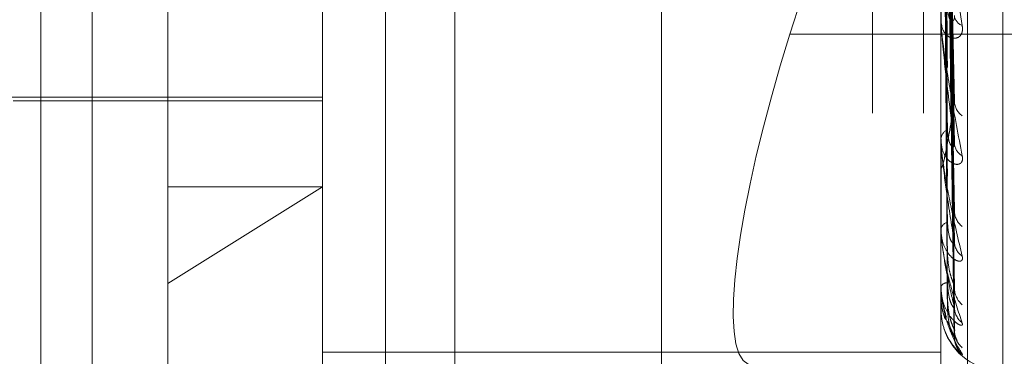
# Model space of a CAD drawing. Units: inches. Extents: x 0 to 23.4, y 0 to 16.5.
# Drawn here: x 11.9 to 11.9, y 11.1 to 11.1 of the extents above; entities that cross this region are included whole.
import ezdxf

# ---------------------------------------------------------------- set-up
doc = ezdxf.new("R2010")
doc.units = ezdxf.units.IN
doc.header["$MEASUREMENT"] = 0
doc.linetypes.add('HIDDEN', pattern=[0.07500000000000001, 0.05, -0.025])

msp = doc.modelspace()

# ---------------------------------------------------------------- linework, layer by layer
at = {"color": 7, "linetype": 'HIDDEN', "lineweight": 0}
for p, q in [((11.8831918679, 5.4910063098), (11.8831918679, 11.855580467)), ((11.8880736861, 11.8096570248), (11.8880736861, 5.536929752)), ((11.8892555043, 11.8096570248), (11.8892555043, 5.536929752)), ((11.8688282316, 11.536929752), (11.8688282316, 5.8096570248)), ((11.8700100497, 11.536929752), (11.8700100497, 5.8096570248)), ((11.8768009588, 11.536929752), (11.8768009588, 5.8096570248)), ((11.8784061414, 11.1669157016), (11.8784061414, 11.0973009236)), ((11.8902719452, 11.0967297922), (11.8902719452, 11.1663445702)), ((11.8753429059, 11.0965870093), (11.8753429059, 11.1662017873)), ((11.8896592981, 11.1662017873), (11.8896592981, 11.0965870093)), ((11.8717638078, 11.1057143724), (11.8717638078, 11.1632719138)), ((11.8910909374, 11.1038083938), (11.8910909374, 11.1519956552)), ((11.8891552146, 11.1209416837), (11.8861632584, 11.1114894463)), ((11.8899626882, 11.1100349696), (11.889787447, 11.1195951618)), ((11.889963788, 11.1088907272), (11.8897880508, 11.1192144507)), ((11.8899628957, 11.1074829353), (11.8897875614, 11.1184419177)), ((11.8899636155, 11.106634798), (11.8897879566, 11.1181597549)), ((11.8899630597, 11.1056670454), (11.8897876517, 11.1176287161)), ((11.8899634693, 11.1051456025), (11.8897878766, 11.1174552486)), ((11.8899632017, 11.1046528287), (11.8897877298, 11.1171848519)), ((11.8899633349, 11.1044768977), (11.889787803, 11.1171263265)), ((11.8896613411, 11.1117511225), (11.8896613411, 11.115161771)), ((11.8896592981, 11.1117842074), (11.8896592981, 11.1118253428)), ((11.8961645952, 11.1114894463), (11.8861632584, 11.1114894463)), ((11.8896592981, 11.1110065874), (11.8896592981, 11.110967642)), ((11.8649635215, 11.1100328301), (11.8753429059, 11.1100328301)), ((11.8681847097, 11.1099433526), (11.8753429059, 11.1099433526)), ((11.8896592981, 11.1090299329), (11.8896592981, 11.1090625753)), ((11.8896613411, 11.1090037078), (11.8896613411, 11.1090574664)), ((11.8896613411, 11.1069370439), (11.8896613411, 11.1090574664)), ((11.8896592981, 11.1084207083), (11.8896592981, 11.1083906116)), ((11.8753429059, 11.1079491674), (11.8717638078, 11.1057143724)), ((11.8717638078, 11.1079491674), (11.8753429059, 11.1079491674)), ((11.8896592981, 11.1069554615), (11.8896592981, 11.1069784311)), ((11.8896592981, 11.1065366513), (11.8896592981, 11.106516491)), ((11.8717638078, 11.0924057721), (11.8717638078, 11.1057143724)), ((11.8896592981, 11.1056357699), (11.8896592981, 11.1056482365)), ((11.8896613411, 11.1056258255), (11.8896613411, 11.1056431276)), ((11.8896613411, 11.1051174435), (11.8896613411, 11.1056431276)), ((11.8896592981, 11.1054225109), (11.8896592981, 11.1054130157)), ((11.8896592981, 11.1051185552), (11.8896592981, 11.1051200682)), ((11.8899701777, 11.1044729489), (11.8898126551, 11.1048409905)), ((11.8896592981, 11.104118036), (11.8753429059, 11.104118036))]:
    msp.add_line(p, q, dxfattribs=at)
for centre, radius, start, end in [((11.8902488233, 11.1119524119), 0.0002799225130913, 185.474673146, 250.0767674693), ((11.8899286247, 11.1117842323), 0.000269326616653, 180.0053050047, 187.0615495125), ((11.8904032846, 11.1099496335), 0.000433525227204, 182.5170334561, 234.8080871507), ((11.8899197778, 11.10903625), 0.0002618065674637, 114.6053423025, 174.2290057091), ((11.8898291999, 11.1090299761), 0.0001699017491494, 180.0145517137, 188.8941082272), ((11.8903211694, 11.1089788481), 0.0003513169419582, 182.4655858746, 241.4816762133), ((11.8904605667, 11.1074121712), 0.0004905239005108, 181.3435888768, 231.2350821301), ((11.8898543974, 11.1069323604), 0.0002004650279575, 102.5697612036, 166.7135835542), ((11.8897440219, 11.1069555372), 8.47238317155e-05, 180.0511968586, 192.607877781), ((11.890392496, 11.1066921186), 0.0004223971368727, 181.1068406763, 235.5311134842), ((11.8898088289, 11.1055530599), 0.0001772513126015, 89.3723465038, 147.5231699389), ((11.8896852939, 11.1056359283), 2.59962041767e-05, 180.3491666412, 202.8690248347), ((11.8904977661, 11.1056159362), 0.0005276285250723, 180.7061804367, 229.2622167625), ((11.8896614293, 11.1051200385), 2.5965063597e-06, 214.837785839, 268.0531601587), ((11.8904528431, 11.1051730891), 0.0004826847055111, 180.5119309469, 231.6623940908), ((11.8910909374, 11.1051115702), 0.0014316392269157, 197.715288283, 270), ((11.890509414, 11.1046252984), 0.0005392488570761, 180.3902318318, 228.6897900997), ((11.8904937272, 11.1044758631), 0.0005235576371389, 180.3189100845, 229.4615599935)]:
    msp.add_arc(centre, radius, start, end, dxfattribs=at)
msp.add_ellipse((11.8874594618, 11.1109790572), major_axis=(0.00224274572050831, 0.007146090512346603), ratio=0.1855438757, start_param=1.557600253211791, end_param=3.128396580004735, dxfattribs=at)
for points, knots in [([(11.88972499617531, 11.11972273420421), (11.88972748484691, 11.11945354200756), (11.88973992820765, 11.11810758072611), (11.88976821833183, 11.115103969195), (11.88979470372064, 11.11237418596713), (11.88981077055523, 11.11071821724047)], [0, 0, 0, 0, 0.0895371415799286, 0.4476858070867046, 0.9999999999999999, 0.9999999999999999, 0.9999999999999999, 0.9999999999999999]), ([(11.88978862106579, 11.11952803195777), (11.88979359716578, 11.11925594446186), (11.88981847770029, 11.11789550509132), (11.88987827908012, 11.11469090224299), (11.88993466324189, 11.11177022617802), (11.88997017765089, 11.10993059460317)], [0, 0, 0, 0, 0.0846963374233157, 0.4234822757478822, 1, 1, 1, 1]), ([(11.88972499617531, 11.11909348874656), (11.88972748484691, 11.11880081514747), (11.88973992820766, 11.11733744682783), (11.88976821833183, 11.11406620098225), (11.88979470372064, 11.11108361207323), (11.88981077055523, 11.10927428380592)], [0, 0, 0, 0, 0.0895371415802696, 0.447685807086893, 1, 1, 1, 1]), ([(11.88978862106579, 11.11927380767922), (11.88979359716578, 11.11898374190042), (11.88981847770029, 11.11753341099047), (11.88987827908012, 11.11410153435902), (11.88993466324189, 11.11094924888127), (11.88997017765089, 11.10896373464798)], [0, 0, 0, 0, 0.0846963374232485, 0.4234822757478455, 0.9999999999999999, 0.9999999999999999, 0.9999999999999999, 0.9999999999999999]), ([(11.88972499617531, 11.11853895225827), (11.88972748484691, 11.11822998837311), (11.88973992820765, 11.11668516860506), (11.88976821833183, 11.11323669298856), (11.88979470372064, 11.11010073852348), (11.88981077055522, 11.10819837409052)], [0, 0, 0, 0, 0.0895371415799699, 0.4476858070868296, 1, 1, 1, 1]), ([(11.88978862106579, 11.11839182310773), (11.88979359716578, 11.11808065702239), (11.88981847770029, 11.11652482443311), (11.88987827908012, 11.11285693621032), (11.88993466324189, 11.1095092560097), (11.88997017765089, 11.10740066948296)], [0, 0, 0, 0, 0.0846963374234223, 0.4234822757478321, 0.9999999999999999, 0.9999999999999999, 0.9999999999999999, 0.9999999999999999]), ([(11.88978862106579, 11.11820337270986), (11.88979359716578, 11.11787887975195), (11.88981847770029, 11.11625641270722), (11.88987827908013, 11.11242005184641), (11.88993466324189, 11.10890068510886), (11.88997017765089, 11.10668395924475)], [0, 0, 0, 0, 0.0846963374236885, 0.4234822757478592, 1, 1, 1, 1]), ([(11.88972499617531, 11.11807250759954), (11.88972748484691, 11.11774613751047), (11.88973992820765, 11.11611428670358), (11.88976821833184, 11.11246742014923), (11.88979470372064, 11.10914406685872), (11.88981077055523, 11.10712802065383)], [0, 0, 0, 0, 0.0895371415800512, 0.4476858070866931, 1, 1, 1, 1]), ([(11.88972499617531, 11.11769129259257), (11.88972748484691, 11.11735372377871), (11.88973992820765, 11.11566587933547), (11.88976821833183, 11.11189717652727), (11.88979470372064, 11.10846839239), (11.88981077055522, 11.1063883886579)], [0, 0, 0, 0, 0.0895371415802337, 0.4476858070868619, 1, 1, 1, 1]), ([(11.88978862106579, 11.11759705416876), (11.88979359716578, 11.11725805584705), (11.88981847770029, 11.11556306188251), (11.88987827908012, 11.1115644553222), (11.88993466324189, 11.10791076487068), (11.88997017765089, 11.105609433203)], [0, 0, 0, 0, 0.0846963374231569, 0.4234822757478064, 1, 1, 1, 1]), ([(11.88972499617531, 11.11740450725803), (11.88972748484691, 11.11705623654435), (11.88973992820765, 11.11531488259013), (11.88976821833183, 11.11142420258609), (11.88979470372064, 11.10788019956093), (11.88981077055523, 11.10573030058106)], [0, 0, 0, 0, 0.0895371415801451, 0.4476858070866251, 1, 1, 1, 1]), ([(11.88978862106579, 11.11748118873996), (11.88979359716578, 11.1171339966239), (11.88981847770029, 11.11539803363069), (11.88987827908013, 11.11129584461756), (11.88993466324189, 11.10753659570372), (11.88997017765089, 11.10516877645716)], [0, 0, 0, 0, 0.0846963374235245, 0.4234822757476529, 1, 1, 1, 1]), ([(11.88972499617531, 11.11721039183599), (11.88972748484691, 11.11685641870989), (11.88973992820765, 11.11508655268727), (11.88976821833183, 11.11113383342612), (11.88979470372064, 11.10753614480899), (11.88981077055522, 11.10535367853203)], [0, 0, 0, 0, 0.089537141580132, 0.4476858070868481, 1, 1, 1, 1]), ([(11.88972499617531, 11.11711363099484), (11.88972748484691, 11.11675604706754), (11.88973992820765, 11.11496812703494), (11.88976821833183, 11.11097425289366), (11.88979470372064, 11.10733768963697), (11.88981077055523, 11.10513164083276)], [0, 0, 0, 0, 0.0895371415798696, 0.4476858070866795, 1, 1, 1, 1]), ([(11.88978862106579, 11.11717245016109), (11.88979359716578, 11.11681787188561), (11.88981847770029, 11.11504497804395), (11.88987827908013, 11.11086017320547), (11.88993466324189, 11.10703252639557), (11.88997017765089, 11.10462162570948)], [0, 0, 0, 0, 0.0846963374235018, 0.4234822757477786, 0.9999999999999999, 0.9999999999999999, 0.9999999999999999, 0.9999999999999999]), ([(11.88978862106579, 11.11713335737982), (11.88979359716578, 11.1167760145333), (11.88981847770029, 11.11498929781718), (11.88987827908012, 11.11076954445082), (11.88993466324189, 11.10690628241107), (11.88997017765089, 11.10447294893891)], [0, 0, 0, 0, 0.0846963374233416, 0.4234822757477, 1, 1, 1, 1]), ([(11.88965929813163, 11.11511873817346), (11.88965947974651, 11.11510813173337), (11.88965987198617, 11.1150852246554), (11.88966368826345, 11.11502610524066), (11.88967695945773, 11.11487815142547), (11.8897480763048, 11.11428223962928), (11.88991352465252, 11.11315257993569), (11.8900641854691, 11.11223362812746), (11.89015343667075, 11.1116892426993)], [0, 0, 0, 0, 0.0132216410978144, 0.0285552137120149, 0.0542426430606526, 0.1337588501404373, 0.4868402727610108, 1, 1, 1, 1]), ([(11.88981077055525, 11.11209151849499), (11.88981974387445, 11.11200382900645), (11.88983196135874, 11.11188443673646), (11.88989373592561, 11.1118011555033), (11.88993429229467, 11.11178833724844), (11.88996322334167, 11.11181871902964), (11.88997411799897, 11.11186732973245), (11.88997129140206, 11.11190920551783), (11.88997017765089, 11.11192570564384)], [0, 0, 0, 0, 0.4235571565774277, 0.5766877106275834, 0.7311347586919739, 0.8323151788337931, 0.9339279095250409, 1, 1, 1, 1]), ([(11.89015343667075, 11.1116892426993), (11.89015742880599, 11.11163698010177), (11.89016193510163, 11.11157798643014), (11.89013685070913, 11.11149156978618), (11.890107077219, 11.11144831878225), (11.89003603351699, 11.11139841769388), (11.88993321954544, 11.1113817018793), (11.88979282958869, 11.11145108299245), (11.88968198962396, 11.11160201708431), (11.88966695934149, 11.1117499424963), (11.88965929813163, 11.11182534278409)], [0, 0, 0, 0, 0.119446100961474, 0.1348299623653998, 0.2536738278698846, 0.2817546550324655, 0.4371652095488519, 0.6109336935272067, 0.8016857882133219, 1, 1, 1, 1]), ([(11.88965929813163, 11.11178420738038), (11.88965947974652, 11.11177126293308), (11.88965987198617, 11.11174330638395), (11.88966368826345, 11.1116779373552), (11.88967695945773, 11.11152339488038), (11.8897480763048, 11.1109443240778), (11.88991352465252, 11.10992426522517), (11.8900641854691, 11.10913670665388), (11.89015343667075, 11.10867015834722)], [0, 0, 0, 0, 0.0132216410969825, 0.0285552137110157, 0.0542426430600453, 0.1337588501397972, 0.4868402727604825, 1, 1, 1, 1]), ([(11.88997017765089, 11.10896373464798), (11.88991432963087, 11.10939765501862), (11.88982062880886, 11.11012567895573), (11.88971907514451, 11.1110400492008), (11.88967324333135, 11.11154363795293), (11.88966431364086, 11.11167257105451), (11.88966173723002, 11.11172308844336), (11.88966146267356, 11.11174251699952), (11.88966134106394, 11.11175112251303)], [0, 0, 0, 0, 0.5273188798740733, 0.8847263069757583, 0.9590362595957926, 0.9800473728108708, 0.9911623590752383, 1, 1, 1, 1]), ([(11.88996200461265, 11.11003491075531), (11.88996657941223, 11.11001065911705), (11.88997438390611, 11.1099692864277), (11.889971408817, 11.10994191965605), (11.88997017765089, 11.10993059460314)], [0, 0, 0, 0, 0.5861750502384169, 1, 1, 1, 1]), ([(11.88997017765089, 11.10993059460317), (11.88991432963087, 11.10957727536816), (11.88982062880886, 11.10898448259342), (11.88971907514451, 11.10849334769242), (11.88967324333135, 11.10838149025121), (11.88966431364086, 11.10839690642307), (11.88966173723002, 11.10841743500896), (11.88966146267356, 11.10843658211686), (11.88966134106394, 11.10844506296816)], [0, 0, 0, 0, 0.5273188798746216, 0.8847263069757776, 0.9590362595964117, 0.9800473728114588, 0.9911623590761072, 1, 1, 1, 1]), ([(11.89015343667075, 11.10867015834722), (11.89015742880599, 11.1086271129199), (11.89016193510163, 11.10857852352854), (11.89013685070914, 11.10851472431904), (11.89010707721901, 11.10848696515), (11.890036033517, 11.10846568620232), (11.88993321954544, 11.10848291519838), (11.88979282958869, 11.10859860348359), (11.88968198962396, 11.10879672168101), (11.88966695934149, 11.10897281654867), (11.88965929813163, 11.1090625753232)], [0, 0, 0, 0, 0.1194461009583481, 0.1348299623640668, 0.2536738278698332, 0.2817546550328195, 0.4371652095498008, 0.6109336935262255, 0.8016857882131884, 1, 1, 1, 1]), ([(11.88981077055525, 11.10927428380593), (11.8898195972438, 11.10916954215167), (11.88983161508539, 11.10902693276857), (11.88989417039786, 11.10890500811979), (11.88993284131669, 11.1088728901739), (11.88995839203009, 11.10887337248711), (11.88996222505143, 11.10888883753734), (11.88996270824457, 11.10889078707154)], [0, 0, 0, 0, 0.50012070357918, 0.6809316266027131, 0.8632970173035581, 0.9827671339519246, 1, 1, 1, 1]), ([(11.88965929813163, 11.10902993294675), (11.88965947974652, 11.1090151183383), (11.88965987198617, 11.10898312274053), (11.88966368826345, 11.10891386670477), (11.88967695945773, 11.10875832113804), (11.8897480763048, 11.10821702045661), (11.88991352465252, 11.10734343002962), (11.8900641854691, 11.106715729114), (11.89015343667075, 11.10634388020022)], [0, 0, 0, 0, 0.0132216410974112, 0.0285552137107313, 0.0542426430592208, 0.1337588501393892, 0.4868402727609793, 1, 1, 1, 1]), ([(11.88997017765089, 11.10668395924475), (11.88991432963087, 11.10702131039221), (11.88982062880887, 11.10758731219157), (11.88971907514451, 11.108347534197), (11.88967324333135, 11.10879711855648), (11.88966431364086, 11.10892080426685), (11.88966173723002, 11.10897208714438), (11.88966146267356, 11.10899400132095), (11.88966134106394, 11.10900370779328)], [0, 0, 0, 0, 0.5273188798732407, 0.8847263069743229, 0.9590362595959716, 0.9800473728109744, 0.9911623590751185, 1, 1, 1, 1]), ([(11.88996270824457, 11.10889078707154), (11.88996692701687, 11.10890016437881), (11.88997434906845, 11.10891666179874), (11.889971435232, 11.1089495433268), (11.88997017765089, 11.10896373464795)], [0, 0, 0, 0, 0.5684105338978709, 1, 1, 1, 1]), ([(11.88996213414484, 11.1074828821228), (11.88996664323851, 11.10746241290055), (11.88997437732826, 11.1074273036716), (11.8899714135152, 11.10740850728578), (11.88997017765089, 11.10740066948293)], [0, 0, 0, 0, 0.5830154309849276, 1, 1, 1, 1]), ([(11.88981077055525, 11.10712802065384), (11.88981959485077, 11.10700975624153), (11.88983160943416, 11.10684873515589), (11.8898941774885, 11.1066939380739), (11.88993281763657, 11.10664038654763), (11.88995832794828, 11.10662482118606), (11.88996214462002, 11.10663377702912), (11.8899625949983, 11.10663483384444)], [0, 0, 0, 0, 0.5007460816441314, 0.6817831004511753, 0.8643765307358221, 0.9839960393068535, 1, 1, 1, 1]), ([(11.89015343667075, 11.10634388020022), (11.89015742880599, 11.10631160771701), (11.89016193510163, 11.10627517875314), (11.89013685070914, 11.10623630284772), (11.890107077219, 11.10622503880228), (11.890036033517, 11.10623315107192), (11.88993321954544, 11.1062837021778), (11.88979282958869, 11.106441516359), (11.88968198962396, 11.10667965815415), (11.88966695934149, 11.10687755795016), (11.88965929813163, 11.10697843109544)], [0, 0, 0, 0, 0.1194461009607854, 0.1348299623676123, 0.2536738278711597, 0.2817546550348091, 0.4371652095502339, 0.6109336935306074, 0.8016857882148946, 1, 1, 1, 1]), ([(11.88965929813163, 11.10695546152678), (11.88965947974652, 11.10693931219572), (11.88965987198617, 11.10690443395359), (11.88966368826345, 11.1068337940044), (11.88967695945773, 11.1066828671678), (11.8897480763048, 11.10619890062449), (11.88991352465252, 11.1055033524573), (11.8900641854691, 11.1050581959439), (11.89015343667075, 11.10479448601159)], [0, 0, 0, 0, 0.0132216410969329, 0.0285552137111362, 0.054242643059896, 0.1337588501391818, 0.4868402727595716, 1, 1, 1, 1]), ([(11.88997017765089, 11.10516877645716), (11.88991432963087, 11.105397365632), (11.88982062880886, 11.10578088851388), (11.88971907514451, 11.10635948587564), (11.88967324333135, 11.10673881669236), (11.88966431364086, 11.10685278468768), (11.88966173723002, 11.10690297955708), (11.88966146267356, 11.10692658731863), (11.88966134106394, 11.10693704393256)], [0, 0, 0, 0, 0.5273188798756493, 0.8847263069747752, 0.9590362595954659, 0.9800473728108964, 0.9911623590750624, 1, 1, 1, 1]), ([(11.8899625949983, 11.10663483384444), (11.88996687091945, 11.10663927203933), (11.88997435452333, 11.10664703965039), (11.88997143082855, 11.10667288234168), (11.88997017765089, 11.10668395924472)], [0, 0, 0, 0, 0.5713719243359087, 0.9999999999999999, 0.9999999999999999, 0.9999999999999999, 0.9999999999999999]), ([(11.88981077055525, 11.10638838865789), (11.88981958696669, 11.10626127535704), (11.88983159081564, 11.10608820620374), (11.88989420084933, 11.10586653843489), (11.88993273961996, 11.10575308608644), (11.88995812745655, 11.10568532329415), (11.88996189276425, 11.10566854022605), (11.88996223753196, 11.10566700349639)], [0, 0, 0, 0, 0.5027304132192284, 0.6844848364886457, 0.8678018389024367, 0.9878953696904714, 0.9999999999999999, 0.9999999999999999, 0.9999999999999999, 0.9999999999999999]), ([(11.89015343667075, 11.10479448601159), (11.89015742880599, 11.10477415288412), (11.89016193510163, 11.1047512009854), (11.89013685070913, 11.10473865346058), (11.890107077219, 11.10474429165067), (11.890036033517, 11.10478150193909), (11.88993321954544, 11.1048635481061), (11.88979282958869, 11.10505778436761), (11.88968198962396, 11.10532734269555), (11.88966695934149, 11.10553989480565), (11.88965929813163, 11.10564823650339)], [0, 0, 0, 0, 0.1194461009599411, 0.1348299623618806, 0.2536738278694112, 0.2817546550328284, 0.4371652095498124, 0.6109336935280867, 0.8016857882132215, 0.9999999999999999, 0.9999999999999999, 0.9999999999999999, 0.9999999999999999]), ([(11.88965929813163, 11.10563576992258), (11.88965947974652, 11.10561886954782), (11.88965987198617, 11.10558236925187), (11.88966368826345, 11.10551289850106), (11.88967695945773, 11.1053720452837), (11.8897480763048, 11.10496290469036), (11.88991352465252, 11.10447053770596), (11.8900641854691, 11.10422401471101), (11.89015343667075, 11.10407797492421)], [0, 0, 0, 0, 0.0132216410978817, 0.0285552137119396, 0.0542426430607109, 0.1337588501399717, 0.4868402727614305, 1, 1, 1, 1]), ([(11.88981077055525, 11.10573030058107), (11.88981959280309, 11.10560278715531), (11.88983160459851, 11.10542917321813), (11.88989418355584, 11.10524710187732), (11.8899327973739, 11.1051740440407), (11.88995827433689, 11.10514311380235), (11.88996207730613, 11.10514536545367), (11.88996249989286, 11.10514561565764)], [0, 0, 0, 0, 0.5012724904869259, 0.6824998242899982, 0.8652852057378652, 0.9850304642072747, 1, 1, 1, 1]), ([(11.88996223753196, 11.10566700349639), (11.88996669423374, 11.1056509134444), (11.8899743721299, 11.10562319389879), (11.88997141731691, 11.10561350013643), (11.88997017765089, 11.10560943320297)], [0, 0, 0, 0, 0.580458721106049, 0.9999999999999999, 0.9999999999999999, 0.9999999999999999, 0.9999999999999999]), ([(11.88976982397646, 11.10487511143652), (11.88974294272418, 11.10494312046831), (11.88967497110659, 11.10511508730424), (11.88966520310649, 11.10530076772506), (11.88965929813163, 11.10541301569843)], [0, 0, 0, 0, 0.3954776013462448, 1, 1, 1, 1]), ([(11.88978675035741, 11.10493116835529), (11.88975427321738, 11.10504138426016), (11.88971392922868, 11.10517829746179), (11.88967324390514, 11.10544319467679), (11.88966431360524, 11.10554325159123), (11.88966173723496, 11.10559054922249), (11.88966146267507, 11.10561499690592), (11.88966134106394, 11.10562582554745)], [0, 0, 0, 0, 0.7268729344607483, 0.9029413744247873, 0.9527246644814729, 0.9790602793324479, 0.9999999999999999, 0.9999999999999999, 0.9999999999999999, 0.9999999999999999]), ([(11.88967109068131, 11.1054113620938), (11.88966780796172, 11.10536714282231), (11.88965428735998, 11.10518501603867), (11.88971602026523, 11.10500886781157), (11.88976276479787, 11.10487548729891)], [0, 0, 0, 0, 0.2427938966476713, 1, 1, 1, 1]), ([(11.88981077055525, 11.10535367853203), (11.88981958900744, 11.10522165923421), (11.88983159563496, 11.10504191039644), (11.88989419480248, 11.10482578837641), (11.88993275981421, 11.10472222891409), (11.88995817784112, 11.10466472197847), (11.8899619560885, 11.10465387002171), (11.88996232783736, 11.10465280227728)], [0, 0, 0, 0, 0.5022276356885157, 0.683800287502967, 0.8669339557280998, 0.9869073817334153, 1, 1, 1, 1]), ([(11.89015343667075, 11.10407797492421), (11.89015742880599, 11.10407031604468), (11.89016193510163, 11.10406167075254), (11.89013685070914, 11.10407590510856), (11.890107077219, 11.10409824175532), (11.890036033517, 11.10416320518571), (11.88993321954544, 11.10427378105163), (11.88979282958869, 11.10449741918888), (11.88968198962396, 11.10478865150929), (11.88966695934149, 11.10500817374643), (11.88965929813163, 11.1051200682454)], [0, 0, 0, 0, 0.1194461009590835, 0.1348299623642611, 0.2536738278676125, 0.2817546550334954, 0.437165209550396, 0.6109336935284736, 0.8016857882124298, 0.9999999999999999, 0.9999999999999999, 0.9999999999999999, 0.9999999999999999]), ([(11.88981077055525, 11.10513164083276), (11.88981959090423, 11.10499948652395), (11.88983160011427, 11.10481955386406), (11.88989418918225, 11.10461679165662), (11.88993277858373, 11.10452686110454), (11.88995822560237, 11.10448178241366), (11.88996201609564, 11.10447735374535), (11.88996241314122, 11.10447688985238)], [0, 0, 0, 0, 0.5017536271381119, 0.6831549084727646, 0.8661157329186069, 0.9859759265390816, 1, 1, 1, 1]), ([(11.88996249989286, 11.10514561565764), (11.88996682385465, 11.10514483295485), (11.88997435915081, 11.10514346895174), (11.8899714271769, 11.10516121400658), (11.88997017765089, 11.10516877645713)], [0, 0, 0, 0, 0.5738277161198042, 1, 1, 1, 1]), ([(11.889986358544, 11.10505205898977), (11.88998285071522, 11.10506406923602), (11.88997458557129, 11.10509236777052), (11.88997592681741, 11.10513309791486), (11.88997669882217, 11.10515654168476)], [0, 0, 0, 0, 0.4244123048551492, 1, 1, 1, 1]), ([(11.88996232783736, 11.10465280227728), (11.88996673881483, 11.10464156399549), (11.88997436762764, 11.10462212731761), (11.88997142067593, 11.1046217745197), (11.88997017765089, 11.10462162570945)], [0, 0, 0, 0, 0.5781997242037817, 1, 1, 1, 1]), ([(11.89003275702138, 11.10439324110309), (11.89003283675391, 11.1043930962215), (11.89003304084107, 11.10439272537569), (11.89002119847933, 11.10441312566392), (11.88999801698639, 11.10446585904367), (11.88997191253835, 11.10454716425579), (11.88997674122083, 11.10461372069402), (11.88997862438581, 11.10463967741286)], [0, 0, 0, 0, 0.0928427841245092, 0.2376448070454873, 0.4246341112338058, 0.7756098282988452, 1, 1, 1, 1]), ([(11.88996241314122, 11.10447688985238), (11.88996678096019, 11.10447081529497), (11.88997436340813, 11.10446026998263), (11.88997142388231, 11.10446917401531), (11.88997017765089, 11.10447294893888)], [0, 0, 0, 0, 0.5760433839016109, 1, 1, 1, 1]), ([(11.89004831062423, 11.10420119292643), (11.89004146941453, 11.1042127765763), (11.89001617222068, 11.10425561020502), (11.88997860692523, 11.10435091425321), (11.88997716857003, 11.10443213333862), (11.88997653986607, 11.1044676341391)], [0, 0, 0, 0, 0.1726336270742525, 0.6383587875151276, 1, 1, 1, 1])]:
    msp.add_open_spline(points, degree=3, knots=knots, dxfattribs=at)

doc.saveas('drawing.dxf')
